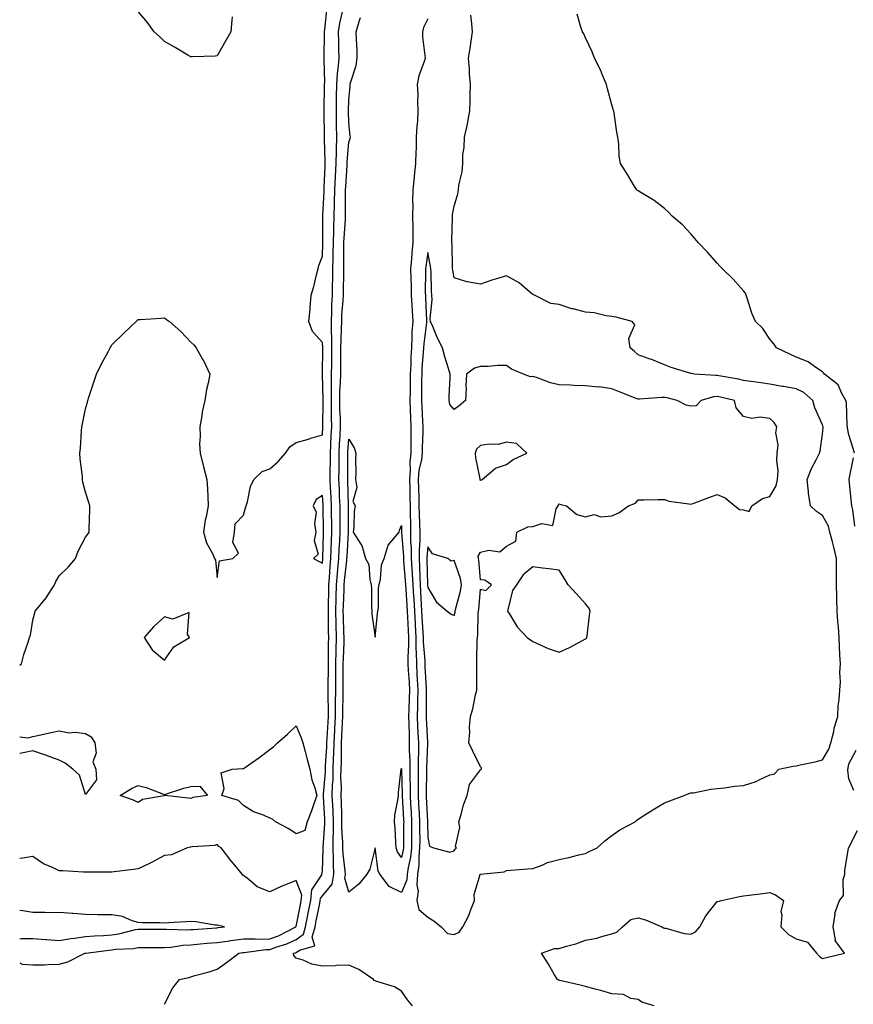
# Model space of a CAD drawing. Units: inches. Extents: x 979043 to 981683, y 7271498 to 7274138.
# Drawn here: x 979043 to 979360, y 7272433 to 7272807 of the extents above; entities that cross this region are included whole.
import ezdxf

# ---------------------------------------------------------------- set-up
doc = ezdxf.new("R2010")
doc.units = ezdxf.units.IN
doc.header["$MEASUREMENT"] = 0
doc.layers.add('Contour_97907271', color=7, linetype='Continuous', true_color=0xcb41ea)

msp = doc.modelspace()

# ---------------------------------------------------------------- linework, layer by layer
at = {"layer": 'Contour_97907271'}
for points in [[(979043, 7272561.32, 3185), (979043.66, 7272561.92, 3185), (979044.61, 7272565.36, 3185), (979046.18, 7272570.05, 3185), (979046.75, 7272571.92, 3185), (979047.16, 7272572.81, 3185), (979048.05, 7272578.44, 3185), (979048.74, 7272581.23, 3185), (979048.86, 7272581.92, 3185), (979053.05, 7272586.92, 3185), (979056.21, 7272591.92, 3185), (979056.78, 7272593.19, 3185), (979058.05, 7272595.26, 3185), (979061.38, 7272598.59, 3185), (979064.22, 7272601.92, 3185), (979065.26, 7272604.71, 3185), (979068.05, 7272610.05, 3185), (979068.87, 7272611.1, 3185), (979069.39, 7272611.92, 3185), (979069.44, 7272613.31, 3185), (979069.62, 7272620.35, 3185), (979069.69, 7272621.92, 3185), (979069.3, 7272623.17, 3185), (979068.05, 7272627.11, 3185), (979067.05, 7272630.92, 3185), (979066.89, 7272631.92, 3185), (979066.89, 7272633.08, 3185), (979065.93, 7272639.8, 3185), (979065.92, 7272641.92, 3185), (979066.17, 7272643.8, 3185), (979066.49, 7272650.36, 3185), (979066.65, 7272651.92, 3185), (979066.9, 7272653.07, 3185), (979068.05, 7272658.72, 3185), (979068.76, 7272661.21, 3185), (979068.92, 7272661.92, 3185), (979069.34, 7272663.21, 3185), (979071.15, 7272668.82, 3185), (979072.18, 7272671.92, 3185), (979074.08, 7272675.89, 3185), (979076.57, 7272680.44, 3185), (979077.35, 7272681.92, 3185), (979078.05, 7272683.09, 3185), (979082.55, 7272687.42, 3185), (979087.24, 7272691.92, 3185), (979087.66, 7272692.31, 3185), (979088.05, 7272692.67, 3185), (979088.85, 7272692.72, 3185), (979096.8, 7272693.17, 3185), (979098.05, 7272693.24, 3185), (979098.84, 7272692.71, 3185), (979099.92, 7272691.92, 3185), (979104.29, 7272688.16, 3185), (979108.05, 7272684.12, 3185), (979109.2, 7272683.07, 3185), (979110.05, 7272681.92, 3185), (979112.64, 7272677.33, 3185), (979112.95, 7272676.82, 3185), (979115.22, 7272671.92, 3185), (979114.64, 7272668.51, 3185), (979113.93, 7272666.04, 3185), (979113.38, 7272661.92, 3185), (979112.32, 7272657.65, 3185), (979112.21, 7272656.08, 3185), (979111.42, 7272651.92, 3185), (979111.6, 7272648.37, 3185), (979111.39, 7272645.26, 3185), (979111.64, 7272641.92, 3185), (979112.7, 7272637.27, 3185), (979112.8, 7272636.67, 3185), (979114.07, 7272631.92, 3185), (979114.32, 7272628.19, 3185), (979114.45, 7272625.52, 3185), (979114.66, 7272621.92, 3185), (979113.9, 7272617.77, 3185), (979113.48, 7272616.49, 3185), (979112.87, 7272611.92, 3185), (979114.02, 7272607.89, 3185), (979116.38, 7272603.59, 3185), (979117.09, 7272601.92, 3185), (979117.36, 7272601.23, 3185), (979118.05, 7272594.73, 3185), (979118.98, 7272600.99, 3185), (979123.95, 7272601.92, 3185), (979126.1, 7272603.87, 3185), (979124.06, 7272607.93, 3185), (979124.63, 7272611.92, 3185), (979124.9, 7272615.07, 3185), (979128.05, 7272618.39, 3185), (979128.79, 7272621.18, 3185), (979129.05, 7272621.92, 3185), (979129.53, 7272623.4, 3185), (979130.68, 7272629.29, 3185), (979131.94, 7272631.92, 3185), (979135.09, 7272634.88, 3185), (979138.05, 7272635.89, 3185), (979141.26, 7272638.71, 3185), (979144.06, 7272641.92, 3185), (979145.67, 7272644.3, 3185), (979148.05, 7272645.89, 3185), (979152.72, 7272647.25, 3185), (979153.67, 7272647.54, 3185), (979158.05, 7272648.85, 3185), (979158.19, 7272651.78, 3185), (979158.19, 7272652.06, 3185), (979158.32, 7272661.65, 3185), (979158.32, 7272662.19, 3185), (979158.06, 7272671.91, 3185), (979158.14, 7272681.83, 3185), (979158.14, 7272682.01, 3185), (979158.05, 7272683.89, 3185), (979154.28, 7272688.15, 3185), (979152.87, 7272691.92, 3185), (979153.35, 7272696.62, 3185), (979153.33, 7272697.2, 3185), (979153.71, 7272701.92, 3185), (979154.73, 7272705.24, 3185), (979155.79, 7272709.66, 3185), (979156.42, 7272711.92, 3185), (979156.74, 7272713.23, 3185), (979158.05, 7272716.77, 3185), (979158.25, 7272721.72, 3185), (979158.25, 7272721.92, 3185), (979158.26, 7272722.13, 3185), (979158.25, 7272731.72, 3185), (979158.26, 7272731.92, 3185), (979158.26, 7272732.13, 3185), (979158.7, 7272741.27, 3185), (979158.71, 7272741.92, 3185), (979158.75, 7272742.62, 3185), (979159.07, 7272750.9, 3185), (979159.11, 7272751.92, 3185), (979159.13, 7272753, 3185), (979158.8, 7272761.17, 3185), (979158.81, 7272761.92, 3185), (979158.8, 7272762.67, 3185), (979158.75, 7272771.22, 3185), (979158.73, 7272771.92, 3185), (979158.75, 7272772.62, 3185), (979158.84, 7272781.13, 3185), (979158.85, 7272781.92, 3185), (979158.91, 7272782.78, 3185), (979158.69, 7272791.28, 3185), (979158.74, 7272791.92, 3185), (979158.73, 7272792.6, 3185), (979158.85, 7272801.12, 3185), (979158.85, 7272801.92, 3185), (979159, 7272802.87, 3185), (979159.75, 7272810.22, 3185)], [(979123.76, 7272807.63, 3185), (979123.65, 7272806.32, 3185), (979123.29, 7272801.92, 3185), (979121.32, 7272798.65, 3185), (979118.05, 7272792.78, 3185), (979117.31, 7272792.66, 3185), (979108.61, 7272792.48, 3185), (979108.05, 7272792.41, 3185), (979106.86, 7272793.11, 3185), (979102.12, 7272795.99, 3185), (979098.05, 7272798.23, 3185), (979096.23, 7272800.1, 3185), (979094.14, 7272801.92, 3185), (979091.6, 7272805.47, 3185), (979088.05, 7272809.63, 3185)], [(979098.05, 7272432.54, 3184), (979101.17, 7272438.8, 3184), (979103.67, 7272441.92, 3184), (979107.27, 7272442.7, 3184), (979108.05, 7272442.99, 3184), (979109.59, 7272443.46, 3184), (979115.04, 7272444.93, 3184), (979118.05, 7272445.95, 3184), (979121.6, 7272448.37, 3184), (979126.3, 7272451.92, 3184), (979127.8, 7272452.17, 3184), (979128.05, 7272452.2, 3184), (979128.34, 7272452.21, 3184), (979136.58, 7272453.39, 3184), (979138.05, 7272453.4, 3184), (979140.4, 7272454.27, 3184), (979144.46, 7272455.51, 3184), (979148.05, 7272457.12, 3184), (979150.83, 7272459.14, 3184), (979151.62, 7272461.92, 3184), (979152.49, 7272466.36, 3184), (979152.68, 7272467.29, 3184), (979153.6, 7272471.92, 3184), (979153.98, 7272475.99, 3184), (979157.84, 7272481.71, 3184), (979157.91, 7272481.92, 3184), (979157.85, 7272482.12, 3184), (979158.05, 7272483.17, 3184), (979158.37, 7272491.6, 3184), (979158.36, 7272491.92, 3184), (979158.36, 7272492.23, 3184), (979158.98, 7272500.99, 3184), (979158.98, 7272501.92, 3184), (979158.95, 7272502.82, 3184), (979158.45, 7272511.52, 3184), (979158.43, 7272511.92, 3184), (979158.44, 7272512.31, 3184), (979159.16, 7272520.81, 3184), (979159.19, 7272521.92, 3184), (979159.23, 7272523.1, 3184), (979159.68, 7272530.29, 3184), (979159.73, 7272531.92, 3184), (979159.82, 7272533.69, 3184), (979160.22, 7272539.75, 3184), (979160.33, 7272541.92, 3184), (979160.34, 7272544.21, 3184), (979160.24, 7272549.73, 3184), (979160.25, 7272551.92, 3184), (979160.27, 7272554.14, 3184), (979160.34, 7272559.63, 3184), (979160.36, 7272561.92, 3184), (979160.4, 7272564.27, 3184), (979160.38, 7272569.59, 3184), (979160.42, 7272571.92, 3184), (979160.36, 7272574.23, 3184), (979160.34, 7272579.63, 3184), (979160.29, 7272581.92, 3184), (979160.34, 7272584.21, 3184), (979160.43, 7272589.54, 3184), (979160.5, 7272591.92, 3184), (979160.72, 7272594.59, 3184), (979160.98, 7272598.99, 3184), (979161.22, 7272601.92, 3184), (979161.38, 7272605.25, 3184), (979161.48, 7272608.49, 3184), (979161.63, 7272611.92, 3184), (979161.6, 7272615.47, 3184), (979161.55, 7272618.42, 3184), (979161.52, 7272621.92, 3184), (979161.37, 7272625.24, 3184), (979161.14, 7272628.83, 3184), (979160.99, 7272631.92, 3184), (979161.01, 7272634.88, 3184), (979161.05, 7272638.92, 3184), (979161.07, 7272641.92, 3184), (979161.23, 7272645.1, 3184), (979161.39, 7272648.58, 3184), (979161.58, 7272651.92, 3184), (979161.5, 7272655.37, 3184), (979161.54, 7272658.43, 3184), (979161.47, 7272661.92, 3184), (979161.54, 7272665.41, 3184), (979161.45, 7272668.52, 3184), (979161.53, 7272671.92, 3184), (979161.56, 7272675.43, 3184), (979161.59, 7272678.38, 3184), (979161.62, 7272681.92, 3184), (979161.63, 7272685.5, 3184), (979161.49, 7272688.48, 3184), (979161.5, 7272691.92, 3184), (979161.65, 7272695.52, 3184), (979161.65, 7272698.32, 3184), (979161.82, 7272701.92, 3184), (979161.89, 7272705.76, 3184), (979161.95, 7272708.02, 3184), (979162.01, 7272711.92, 3184), (979162.08, 7272715.95, 3184), (979162.15, 7272717.82, 3184), (979162.22, 7272721.92, 3184), (979162.38, 7272726.25, 3184), (979162.38, 7272727.59, 3184), (979162.55, 7272731.92, 3184), (979162.65, 7272736.52, 3184), (979162.69, 7272737.28, 3184), (979162.79, 7272741.92, 3184), (979163.03, 7272746.9, 3184), (979163.03, 7272746.94, 3184), (979163.28, 7272751.92, 3184), (979163.36, 7272756.61, 3184), (979163.42, 7272757.29, 3184), (979163.51, 7272761.92, 3184), (979163.43, 7272766.54, 3184), (979163.41, 7272767.28, 3184), (979163.33, 7272771.92, 3184), (979163.43, 7272776.54, 3184), (979163.45, 7272777.32, 3184), (979163.55, 7272781.92, 3184), (979163.8, 7272786.17, 3184), (979164.07, 7272787.94, 3184), (979164.35, 7272791.92, 3184), (979164.32, 7272795.65, 3184), (979164.24, 7272798.11, 3184), (979164.2, 7272801.92, 3184), (979164.72, 7272805.25, 3184), (979165.7, 7272809.57, 3184)], [(979192.28, 7272431.92, 3183), (979190.41, 7272434.28, 3183), (979188.05, 7272437.54, 3183), (979185.37, 7272439.24, 3183), (979178.77, 7272441.2, 3183), (979178.05, 7272441.5, 3183), (979177.71, 7272441.58, 3183), (979177.46, 7272441.92, 3183), (979171.92, 7272445.79, 3183), (979168.05, 7272447.47, 3183), (979163.39, 7272447.26, 3183), (979162.86, 7272447.11, 3183), (979158.05, 7272446.97, 3183), (979153.98, 7272447.85, 3183), (979150.68, 7272449.29, 3183), (979148.05, 7272450.11, 3183), (979147.17, 7272451.04, 3183), (979147.02, 7272451.92, 3183), (979147.82, 7272452.15, 3183), (979148.05, 7272452.26, 3183), (979149.3, 7272453.17, 3183), (979155.2, 7272454.77, 3183), (979154.12, 7272457.99, 3183), (979155.23, 7272461.92, 3183), (979155.7, 7272464.27, 3183), (979157.01, 7272470.88, 3183), (979157.22, 7272471.92, 3183), (979157.29, 7272472.68, 3183), (979158.05, 7272473.81, 3183), (979161.74, 7272478.23, 3183), (979162.41, 7272481.92, 3183), (979162.2, 7272486.07, 3183), (979162.26, 7272487.71, 3183), (979162.08, 7272491.92, 3183), (979162.09, 7272495.96, 3183), (979162.22, 7272497.75, 3183), (979162.23, 7272501.92, 3183), (979162.07, 7272505.94, 3183), (979161.95, 7272508.02, 3183), (979161.79, 7272511.92, 3183), (979161.9, 7272515.77, 3183), (979162.07, 7272517.9, 3183), (979162.17, 7272521.92, 3183), (979162.31, 7272526.18, 3183), (979162.4, 7272527.57, 3183), (979162.54, 7272531.92, 3183), (979162.79, 7272536.66, 3183), (979162.82, 7272537.15, 3183), (979163.05, 7272541.92, 3183), (979163.07, 7272546.9, 3183), (979163.07, 7272546.94, 3183), (979163.08, 7272551.92, 3183), (979163.13, 7272556.84, 3183), (979163.13, 7272557, 3183), (979163.18, 7272561.92, 3183), (979163.26, 7272566.71, 3183), (979163.26, 7272567.13, 3183), (979163.35, 7272571.92, 3183), (979163.25, 7272576.72, 3183), (979163.23, 7272577.1, 3183), (979163.13, 7272581.92, 3183), (979163.26, 7272586.71, 3183), (979163.27, 7272587.14, 3183), (979163.41, 7272591.92, 3183), (979163.76, 7272596.21, 3183), (979163.94, 7272597.81, 3183), (979164.29, 7272601.92, 3183), (979164.46, 7272605.51, 3183), (979164.64, 7272608.51, 3183), (979164.8, 7272611.92, 3183), (979164.77, 7272615.2, 3183), (979164.77, 7272618.64, 3183), (979164.73, 7272621.92, 3183), (979164.58, 7272625.39, 3183), (979164.51, 7272628.38, 3183), (979164.34, 7272631.92, 3183), (979164.36, 7272635.61, 3183), (979164.37, 7272638.24, 3183), (979164.4, 7272641.92, 3183), (979164.58, 7272645.39, 3183), (979164.78, 7272648.65, 3183), (979164.95, 7272651.92, 3183), (979164.89, 7272655.08, 3183), (979164.68, 7272658.55, 3183), (979164.61, 7272661.92, 3183), (979164.68, 7272665.29, 3183), (979164.92, 7272668.79, 3183), (979164.98, 7272671.92, 3183), (979165.02, 7272674.95, 3183), (979165.07, 7272678.94, 3183), (979165.1, 7272681.92, 3183), (979165.11, 7272684.86, 3183), (979165.35, 7272689.22, 3183), (979165.36, 7272691.92, 3183), (979165.47, 7272694.5, 3183), (979165.97, 7272699.84, 3183), (979166.08, 7272701.92, 3183), (979166.11, 7272703.86, 3183), (979166.15, 7272710.02, 3183), (979166.17, 7272711.92, 3183), (979166.2, 7272713.77, 3183), (979166.16, 7272720.03, 3183), (979166.18, 7272721.92, 3183), (979166.25, 7272723.72, 3183), (979166.8, 7272730.67, 3183), (979166.85, 7272731.92, 3183), (979166.87, 7272733.1, 3183), (979166.83, 7272740.7, 3183), (979166.85, 7272741.92, 3183), (979166.91, 7272743.06, 3183), (979167.42, 7272751.29, 3183), (979167.45, 7272751.92, 3183), (979167.46, 7272752.51, 3183), (979168.05, 7272760.07, 3183), (979168.58, 7272761.39, 3183), (979168.65, 7272761.92, 3183), (979168.56, 7272762.43, 3183), (979168.05, 7272767.39, 3183), (979167.93, 7272771.8, 3183), (979167.92, 7272771.92, 3183), (979167.93, 7272772.04, 3183), (979168.05, 7272775.92, 3183), (979168.59, 7272781.38, 3183), (979168.58, 7272781.92, 3183), (979168.71, 7272782.58, 3183), (979170.86, 7272789.11, 3183), (979171.29, 7272791.92, 3183), (979171.21, 7272795.08, 3183), (979171, 7272798.97, 3183), (979170.92, 7272801.92, 3183), (979171.96, 7272805.83, 3183), (979172.53, 7272807.44, 3183)], [(979198.05, 7272806.85, 3183), (979196.43, 7272803.54, 3183), (979196.01, 7272801.92, 3183), (979196.13, 7272800, 3183), (979197.01, 7272792.96, 3183), (979197.09, 7272791.92, 3183), (979196.75, 7272790.62, 3183), (979194.73, 7272785.24, 3183), (979194.1, 7272781.92, 3183), (979194.24, 7272778.11, 3183), (979194.22, 7272775.75, 3183), (979194.35, 7272771.92, 3183), (979194.16, 7272768.03, 3183), (979193.86, 7272766.11, 3183), (979193.7, 7272761.92, 3183), (979193.61, 7272757.48, 3183), (979193.54, 7272756.43, 3183), (979193.44, 7272751.92, 3183), (979192.88, 7272747.09, 3183), (979192.86, 7272746.73, 3183), (979192.38, 7272741.92, 3183), (979192.29, 7272737.68, 3183), (979192.35, 7272736.22, 3183), (979192.26, 7272731.92, 3183), (979192.34, 7272727.63, 3183), (979192.37, 7272726.24, 3183), (979192.44, 7272721.92, 3183), (979192.03, 7272717.94, 3183), (979191.88, 7272715.75, 3183), (979191.51, 7272711.92, 3183), (979191.58, 7272708.39, 3183), (979191.73, 7272705.6, 3183), (979191.8, 7272701.92, 3183), (979192.01, 7272697.96, 3183), (979192.14, 7272696.01, 3183), (979192.36, 7272691.92, 3183), (979192.07, 7272687.9, 3183), (979192.08, 7272685.95, 3183), (979191.84, 7272681.92, 3183), (979191.65, 7272678.32, 3183), (979191.59, 7272675.46, 3183), (979191.41, 7272671.92, 3183), (979191.37, 7272668.6, 3183), (979191.33, 7272665.2, 3183), (979191.29, 7272661.92, 3183), (979191.43, 7272658.54, 3183), (979191.51, 7272655.38, 3183), (979191.65, 7272651.92, 3183), (979191.62, 7272648.35, 3183), (979191.7, 7272645.57, 3183), (979191.67, 7272641.92, 3183), (979191.32, 7272638.65, 3183), (979191.43, 7272635.3, 3183), (979191.15, 7272631.92, 3183), (979191.22, 7272628.75, 3183), (979191.24, 7272625.11, 3183), (979191.33, 7272621.92, 3183), (979191.42, 7272618.55, 3183), (979191.47, 7272615.34, 3183), (979191.56, 7272611.92, 3183), (979191.57, 7272608.4, 3183), (979191.77, 7272605.64, 3183), (979191.78, 7272601.92, 3183), (979192.01, 7272597.96, 3183), (979192.17, 7272596.04, 3183), (979192.4, 7272591.92, 3183), (979192.68, 7272587.29, 3183), (979192.73, 7272586.6, 3183), (979193.01, 7272581.92, 3183), (979193.26, 7272577.13, 3183), (979193.28, 7272576.69, 3183), (979193.54, 7272571.92, 3183), (979193.59, 7272567.46, 3183), (979193.68, 7272566.29, 3183), (979193.74, 7272561.92, 3183), (979193.97, 7272557.84, 3183), (979194.07, 7272555.9, 3183), (979194.29, 7272551.92, 3183), (979194.19, 7272548.06, 3183), (979194.19, 7272545.78, 3183), (979194.09, 7272541.92, 3183), (979194.23, 7272538.1, 3183), (979194.36, 7272535.61, 3183), (979194.5, 7272531.92, 3183), (979194.5, 7272528.37, 3183), (979194.38, 7272525.59, 3183), (979194.38, 7272521.92, 3183), (979194.41, 7272518.28, 3183), (979194.38, 7272515.59, 3183), (979194.41, 7272511.92, 3183), (979194.6, 7272508.47, 3183), (979194.78, 7272505.19, 3183), (979194.96, 7272501.92, 3183), (979194.95, 7272498.82, 3183), (979195, 7272494.97, 3183), (979194.99, 7272491.92, 3183), (979194.64, 7272488.51, 3183), (979194.63, 7272485.34, 3183), (979194.18, 7272481.92, 3183), (979193.88, 7272477.75, 3183), (979194.41, 7272475.56, 3183), (979193.88, 7272471.92, 3183), (979194.63, 7272468.5, 3183), (979198.05, 7272465.67, 3183), (979200.38, 7272464.25, 3183), (979203.11, 7272461.92, 3183), (979205.62, 7272459.49, 3183), (979208.05, 7272459, 3183), (979210.04, 7272459.93, 3183), (979211.44, 7272461.92, 3183), (979213.71, 7272466.26, 3183), (979214.34, 7272468.21, 3183), (979215.82, 7272471.92, 3183), (979215.73, 7272474.24, 3183), (979218.02, 7272481.89, 3183), (979218.02, 7272481.92, 3183), (979218.03, 7272481.94, 3183), (979218.05, 7272481.96, 3183), (979218.1, 7272481.97, 3183), (979227.13, 7272482.84, 3183), (979228.05, 7272483.37, 3183), (979229.62, 7272483.49, 3183), (979236, 7272483.97, 3183), (979238.05, 7272484.15, 3183), (979241.58, 7272485.45, 3183), (979243.55, 7272486.42, 3183), (979248.05, 7272487.54, 3183), (979251.71, 7272488.26, 3183), (979255.42, 7272489.29, 3183), (979258.05, 7272489.89, 3183), (979259.44, 7272490.53, 3183), (979262.42, 7272491.92, 3183), (979265.3, 7272494.67, 3183), (979268.05, 7272496.66, 3183), (979271.11, 7272498.86, 3183), (979276.84, 7272501.92, 3183), (979277.52, 7272502.45, 3183), (979278.05, 7272502.82, 3183), (979280.61, 7272504.48, 3183), (979283.54, 7272506.43, 3183), (979288.05, 7272509.11, 3183), (979290.08, 7272509.89, 3183), (979295.48, 7272511.92, 3183), (979297.31, 7272512.66, 3183), (979298.05, 7272512.83, 3183), (979299.05, 7272512.92, 3183), (979305.67, 7272514.3, 3183), (979308.05, 7272514.47, 3183), (979310.87, 7272514.74, 3183), (979314.61, 7272515.36, 3183), (979318.05, 7272515.64, 3183), (979322.85, 7272517.12, 3183), (979323.79, 7272517.66, 3183), (979328.05, 7272519.66, 3183), (979329.87, 7272520.1, 3183), (979331.48, 7272521.92, 3183), (979336.98, 7272522.99, 3183), (979338.05, 7272523.07, 3183), (979339.59, 7272523.46, 3183), (979345.32, 7272524.65, 3183), (979348.05, 7272525.46, 3183), (979350.48, 7272529.49, 3183), (979351.25, 7272531.92, 3183), (979352.32, 7272536.19, 3183), (979352.56, 7272537.41, 3183), (979353.85, 7272541.92, 3183), (979354.08, 7272545.89, 3183), (979354.36, 7272548.23, 3183), (979354.6, 7272551.92, 3183), (979354.87, 7272555.1, 3183), (979354.69, 7272558.56, 3183), (979354.92, 7272561.92, 3183), (979354.72, 7272565.25, 3183), (979354.59, 7272568.46, 3183), (979354.39, 7272571.92, 3183), (979354.11, 7272575.86, 3183), (979353.96, 7272577.83, 3183), (979353.68, 7272581.92, 3183), (979353.58, 7272586.39, 3183), (979353.52, 7272587.39, 3183), (979353.42, 7272591.92, 3183), (979353.4, 7272596.57, 3183), (979353.4, 7272597.27, 3183), (979353.38, 7272601.92, 3183), (979352.35, 7272606.22, 3183), (979351.81, 7272608.16, 3183), (979350.85, 7272611.92, 3183), (979350.3, 7272614.17, 3183), (979348.05, 7272618.25, 3183), (979345.84, 7272619.71, 3183), (979343.53, 7272621.92, 3183), (979342.78, 7272626.65, 3183), (979342.78, 7272627.19, 3183), (979342.2, 7272631.92, 3183), (979343.95, 7272636.02, 3183), (979345.8, 7272639.67, 3183), (979346.88, 7272641.92, 3183), (979347.16, 7272642.81, 3183), (979348.05, 7272649.1, 3183), (979348.28, 7272651.69, 3183), (979348.27, 7272651.92, 3183), (979348.24, 7272652.11, 3183), (979348.05, 7272652.62, 3183), (979345.19, 7272659.06, 3183), (979344.34, 7272661.92, 3183), (979341.04, 7272664.91, 3183), (979338.05, 7272666.3, 3183), (979333.3, 7272667.17, 3183), (979332.69, 7272667.28, 3183), (979328.05, 7272668.12, 3183), (979324.68, 7272668.55, 3183), (979320.79, 7272669.18, 3183), (979318.05, 7272669.55, 3183), (979316.11, 7272669.98, 3183), (979308.67, 7272671.3, 3183), (979308.05, 7272671.43, 3183), (979307.51, 7272671.38, 3183), (979299.34, 7272671.92, 3183), (979298.25, 7272672.12, 3183), (979298.05, 7272672.18, 3183), (979297.65, 7272672.32, 3183), (979290.52, 7272674.39, 3183), (979288.05, 7272675.42, 3183), (979283.5, 7272677.37, 3183), (979282.24, 7272677.73, 3183), (979278.05, 7272679.21, 3183), (979276.63, 7272680.5, 3183), (979274.98, 7272681.92, 3183), (979274.49, 7272685.48, 3183), (979276.74, 7272690.61, 3183), (979275.78, 7272691.92, 3183), (979269.64, 7272693.51, 3183), (979268.05, 7272693.87, 3183), (979265.87, 7272694.1, 3183), (979261.28, 7272695.15, 3183), (979258.05, 7272695.41, 3183), (979253.31, 7272696.66, 3183), (979252.86, 7272696.73, 3183), (979248.05, 7272698.37, 3183), (979244.89, 7272698.76, 3183), (979238.68, 7272701.92, 3183), (979238.22, 7272702.09, 3183), (979238.05, 7272702.16, 3183), (979236.74, 7272703.23, 3183), (979232.75, 7272706.62, 3183), (979228.05, 7272709.28, 3183), (979224.23, 7272708.1, 3183), (979222.4, 7272707.57, 3183), (979218.05, 7272706.12, 3183), (979213.08, 7272706.95, 3183), (979212.97, 7272707, 3183), (979208.05, 7272708.44, 3183), (979207.56, 7272711.43, 3183), (979207.52, 7272711.92, 3183), (979207.45, 7272712.52, 3183), (979207.29, 7272721.16, 3183), (979207.19, 7272721.92, 3183), (979207.21, 7272722.76, 3183), (979207.43, 7272731.3, 3183), (979207.44, 7272731.92, 3183), (979207.46, 7272732.51, 3183), (979208.05, 7272735.74, 3183), (979209.55, 7272740.42, 3183), (979209.72, 7272741.92, 3183), (979209.86, 7272743.73, 3183), (979211.18, 7272748.79, 3183), (979211.34, 7272751.92, 3183), (979211.44, 7272755.31, 3183), (979211.93, 7272758.04, 3183), (979212.01, 7272761.92, 3183), (979213.12, 7272766.85, 3183), (979213.14, 7272767.01, 3183), (979214.09, 7272771.92, 3183), (979214.22, 7272775.75, 3183), (979214.16, 7272778.03, 3183), (979214.29, 7272781.92, 3183), (979213.95, 7272786.02, 3183), (979213.97, 7272787.84, 3183), (979213.56, 7272791.92, 3183), (979214.21, 7272795.76, 3183), (979214.57, 7272798.44, 3183), (979215.13, 7272801.92, 3183), (979214.83, 7272805.14, 3183), (979214.42, 7272808.29, 3183)], [(979360.23, 7272641.92, 3182), (979359.74, 7272643.61, 3182), (979358.05, 7272648.92, 3182), (979357.62, 7272651.49, 3182), (979357.6, 7272651.92, 3182), (979357.5, 7272652.47, 3182), (979357.16, 7272661.03, 3182), (979356.94, 7272661.92, 3182), (979355.41, 7272664.56, 3182), (979354.02, 7272667.89, 3182), (979348.77, 7272671.92, 3182), (979348.49, 7272672.36, 3182), (979348.05, 7272672.78, 3182), (979345.55, 7272674.42, 3182), (979342.68, 7272676.55, 3182), (979338.05, 7272678.38, 3182), (979335.65, 7272679.52, 3182), (979330.63, 7272681.92, 3182), (979329.53, 7272683.4, 3182), (979328.05, 7272685.18, 3182), (979325.36, 7272689.23, 3182), (979322.56, 7272691.92, 3182), (979321.18, 7272695.05, 3182), (979319.56, 7272700.41, 3182), (979319.02, 7272701.92, 3182), (979318.75, 7272702.62, 3182), (979318.05, 7272703.56, 3182), (979314.08, 7272707.95, 3182), (979310.1, 7272711.92, 3182), (979309.12, 7272712.99, 3182), (979308.05, 7272714.05, 3182), (979304.39, 7272718.26, 3182), (979300.78, 7272721.92, 3182), (979299.62, 7272723.49, 3182), (979298.05, 7272725.19, 3182), (979294.82, 7272728.69, 3182), (979290.89, 7272731.92, 3182), (979289.58, 7272733.45, 3182), (979288.05, 7272734.85, 3182), (979284.06, 7272737.93, 3182), (979279.06, 7272740.91, 3182), (979278.05, 7272741.55, 3182), (979277.83, 7272741.7, 3182), (979277.46, 7272741.92, 3182), (979276.55, 7272743.42, 3182), (979273.92, 7272747.79, 3182), (979271.31, 7272751.92, 3182), (979270.85, 7272754.72, 3182), (979270.68, 7272759.29, 3182), (979270.34, 7272761.92, 3182), (979269.93, 7272763.8, 3182), (979268.89, 7272771.08, 3182), (979268.73, 7272771.92, 3182), (979268.58, 7272772.45, 3182), (979268.05, 7272774.23, 3182), (979266.36, 7272780.23, 3182), (979266.01, 7272781.92, 3182), (979264.44, 7272785.53, 3182), (979263.66, 7272787.53, 3182), (979261.43, 7272791.92, 3182), (979260.5, 7272794.37, 3182), (979258.05, 7272799.62, 3182), (979257.32, 7272801.19, 3182), (979256.93, 7272801.92, 3182), (979256.29, 7272803.68, 3182), (979254.83, 7272808.7, 3182)], [(979360.34, 7272614.21, 3182), (979359.54, 7272620.43, 3182), (979359.18, 7272621.92, 3182), (979359.12, 7272622.99, 3182), (979358.18, 7272631.79, 3182), (979358.18, 7272631.92, 3182), (979358.2, 7272632.07, 3182), (979359.91, 7272640.06, 3182)], [(979043, 7272534.1, 3184), (979046.22, 7272533.75, 3184), (979048.05, 7272534.24, 3184), (979051.01, 7272534.88, 3184), (979054.36, 7272535.61, 3184), (979058.05, 7272536.4, 3184), (979061.75, 7272535.62, 3184), (979064.05, 7272535.92, 3184), (979068.05, 7272535.46, 3184), (979070.22, 7272534.09, 3184), (979071.55, 7272531.92, 3184), (979072.01, 7272527.96, 3184), (979070.83, 7272524.7, 3184), (979071.95, 7272521.92, 3184), (979072.14, 7272517.83, 3184), (979068.05, 7272512.29, 3184)], [(979068.05, 7272512.29, 3184), (979065.67, 7272519.54, 3184), (979063.22, 7272521.92, 3184), (979060.33, 7272524.2, 3184), (979058.05, 7272525.23, 3184), (979053.18, 7272527.05, 3184), (979052.82, 7272527.15, 3184), (979048.05, 7272528.79, 3184), (979044.26, 7272528.13, 3184), (979043, 7272527.87, 3184)], [(979359.93, 7272513.8, 3182), (979358.05, 7272518.2, 3182), (979357.65, 7272521.52, 3182), (979357.64, 7272521.92, 3182), (979357.78, 7272522.19, 3182), (979358.05, 7272523.91, 3182), (979360.88, 7272529.09, 3182)], [(979284.08, 7272431.92, 3182), (979279.45, 7272433.32, 3182), (979278.05, 7272434.4, 3182), (979275.23, 7272434.74, 3182), (979272.46, 7272436.33, 3182), (979268.05, 7272436.5, 3182), (979263.88, 7272437.75, 3182), (979261.67, 7272438.3, 3182), (979258.05, 7272439.29, 3182), (979255.94, 7272439.81, 3182), (979248.32, 7272441.65, 3182), (979248.05, 7272441.71, 3182), (979247.88, 7272441.75, 3182), (979247.34, 7272441.92, 3182), (979246.26, 7272443.71, 3182), (979243.89, 7272447.76, 3182), (979241.25, 7272451.92, 3182), (979246.28, 7272453.69, 3182), (979248.05, 7272453.8, 3182), (979250.78, 7272454.65, 3182), (979254.4, 7272455.57, 3182), (979258.05, 7272456.92, 3182), (979262.3, 7272457.67, 3182), (979264.61, 7272458.48, 3182), (979268.05, 7272459.29, 3182), (979269.96, 7272460.01, 3182), (979272.01, 7272461.92, 3182), (979275.21, 7272464.76, 3182), (979278.05, 7272465.45, 3182), (979280.77, 7272464.64, 3182), (979286.99, 7272461.92, 3182), (979287.67, 7272461.54, 3182), (979288.05, 7272461.52, 3182), (979288.5, 7272461.47, 3182), (979295.52, 7272459.39, 3182), (979298.05, 7272459.21, 3182), (979299.84, 7272460.13, 3182), (979301.47, 7272461.92, 3182), (979303.8, 7272466.17, 3182), (979308.05, 7272471.56, 3182), (979308.32, 7272471.65, 3182), (979309.64, 7272471.92, 3182), (979316.51, 7272473.46, 3182), (979318.05, 7272473.75, 3182), (979320.19, 7272474.06, 3182), (979325.38, 7272474.59, 3182), (979328.05, 7272475.02, 3182), (979330.23, 7272474.1, 3182), (979333.27, 7272471.92, 3182), (979332.22, 7272467.75, 3182), (979332.65, 7272466.52, 3182), (979332.24, 7272461.92, 3182), (979335.2, 7272459.07, 3182), (979338.05, 7272457.37, 3182), (979342.31, 7272456.18, 3182), (979345.77, 7272451.92, 3182), (979346.88, 7272450.75, 3182), (979348.05, 7272449.92, 3182), (979349.65, 7272450.32, 3182), (979356.39, 7272451.92, 3182), (979352.88, 7272456.75, 3182), (979352.96, 7272457.01, 3182), (979352.07, 7272461.92, 3182), (979352.86, 7272466.73, 3182), (979352.79, 7272467.18, 3182), (979354.59, 7272471.92, 3182), (979356.11, 7272473.86, 3182), (979355.9, 7272479.77, 3182), (979356.52, 7272481.92, 3182), (979356.62, 7272483.35, 3182), (979357.99, 7272491.86, 3182), (979358, 7272491.92, 3182), (979358.01, 7272491.96, 3182), (979358.05, 7272492.07, 3182), (979361.36, 7272498.61, 3182)], [(979043, 7272448.26, 3185), (979043.89, 7272447.76, 3185), (979048.05, 7272447.48, 3185), (979052.39, 7272447.58, 3185), (979053.76, 7272447.63, 3185), (979058.05, 7272447.74, 3185), (979061.25, 7272448.72, 3185), (979067.8, 7272451.92, 3185), (979068.01, 7272451.96, 3185), (979068.05, 7272451.96, 3185), (979068.1, 7272451.97, 3185), (979076.82, 7272453.15, 3185), (979078.05, 7272453.25, 3185), (979079.58, 7272453.45, 3185), (979086.21, 7272453.76, 3185), (979088.05, 7272454.07, 3185), (979090.2, 7272454.07, 3185), (979095.86, 7272454.11, 3185), (979098.05, 7272454.12, 3185), (979100.4, 7272454.27, 3185), (979104.98, 7272454.99, 3185), (979108.05, 7272455.15, 3185), (979111.59, 7272455.46, 3185), (979114.24, 7272455.73, 3185), (979118.05, 7272456.05, 3185), (979122.84, 7272456.71, 3185), (979123.2, 7272456.77, 3185), (979128.05, 7272457.38, 3185), (979132.51, 7272457.46, 3185), (979133.47, 7272457.34, 3185), (979138.05, 7272457.4, 3185), (979141.36, 7272458.61, 3185), (979147.95, 7272461.92, 3185), (979147.93, 7272462.04, 3185), (979148.05, 7272462.13, 3185), (979149.65, 7272470.32, 3185), (979149.96, 7272471.92, 3185), (979150.17, 7272474.04, 3185), (979148.05, 7272479.59, 3185), (979144.05, 7272477.92, 3185), (979142.6, 7272477.37, 3185), (979138.05, 7272475.22, 3185), (979133.3, 7272477.17, 3185), (979130.05, 7272479.92, 3185), (979128.05, 7272481.47, 3185), (979127.76, 7272481.63, 3185), (979127.58, 7272481.92, 3185), (979125.34, 7272484.63, 3185), (979123.26, 7272487.13, 3185), (979119.54, 7272491.92, 3185), (979118.68, 7272492.55, 3185), (979118.05, 7272493.19, 3185), (979117.16, 7272492.81, 3185), (979108.51, 7272492.38, 3185), (979108.05, 7272492.26, 3185), (979107.74, 7272492.23, 3185), (979106.69, 7272491.92, 3185), (979100.71, 7272489.26, 3185), (979098.05, 7272489.12, 3185), (979093.4, 7272486.57, 3185), (979092.06, 7272485.93, 3185), (979088.05, 7272483.95, 3185), (979086.26, 7272483.71, 3185), (979078.95, 7272482.82, 3185), (979078.05, 7272482.7, 3185), (979077.23, 7272482.74, 3185), (979068.87, 7272482.74, 3185), (979068.05, 7272482.79, 3185), (979067.26, 7272482.71, 3185), (979059.42, 7272483.29, 3185), (979058.05, 7272483.19, 3185), (979055.5, 7272484.47, 3185), (979052.09, 7272485.96, 3185), (979048.05, 7272488.64, 3185), (979044.23, 7272488.1, 3185), (979043, 7272487.94, 3185)], [(979043, 7272457.38, 3186), (979043.61, 7272457.48, 3186), (979048.05, 7272457.49, 3186), (979052.81, 7272457.16, 3186), (979053.24, 7272457.11, 3186), (979058.05, 7272456.82, 3186), (979062.46, 7272457.51, 3186), (979063.81, 7272457.68, 3186), (979068.05, 7272458.31, 3186), (979071.37, 7272458.6, 3186), (979074.85, 7272458.72, 3186), (979078.05, 7272458.97, 3186), (979080.65, 7272459.32, 3186), (979087.06, 7272460.93, 3186), (979088.05, 7272461.1, 3186), (979088.87, 7272461.1, 3186), (979097.2, 7272461.07, 3186), (979098.05, 7272461.07, 3186), (979098.84, 7272461.13, 3186), (979106.98, 7272460.85, 3186), (979108.05, 7272460.9, 3186), (979108.98, 7272460.99, 3186), (979117.76, 7272461.63, 3186), (979118.05, 7272461.65, 3186), (979118.28, 7272461.69, 3186), (979120.86, 7272461.92, 3186), (979118.65, 7272462.52, 3186), (979118.05, 7272462.6, 3186), (979117.33, 7272462.64, 3186), (979109.97, 7272463.84, 3186), (979108.05, 7272463.94, 3186), (979106.1, 7272463.87, 3186), (979099.58, 7272463.45, 3186), (979098.05, 7272463.39, 3186), (979096.44, 7272463.53, 3186), (979089.61, 7272463.48, 3186), (979088.05, 7272463.64, 3186), (979085.73, 7272464.24, 3186), (979082.02, 7272465.89, 3186), (979078.05, 7272466.52, 3186), (979073.42, 7272466.55, 3186), (979072.71, 7272466.58, 3186), (979068.05, 7272466.61, 3186), (979063.16, 7272467.03, 3186), (979062.94, 7272467.03, 3186), (979058.05, 7272467.39, 3186), (979053.46, 7272467.33, 3186), (979052.51, 7272467.46, 3186), (979048.05, 7272467.38, 3186), (979044.21, 7272468.08, 3186), (979043, 7272468.23, 3186)]]:
    msp.add_polyline3d(points, dxfattribs=at)
for points in [[(979208.05, 7272490.88, 3184), (979208.54, 7272491.43, 3184), (979209.02, 7272491.92, 3184), (979208.67, 7272492.55, 3184), (979210.28, 7272499.69, 3184), (979209.87, 7272501.92, 3184), (979210.73, 7272504.6, 3184), (979211.65, 7272508.32, 3184), (979213.09, 7272511.92, 3184), (979213.93, 7272516.04, 3184), (979218.05, 7272521.64, 3184), (979218.22, 7272521.75, 3184), (979218.47, 7272521.92, 3184), (979218.44, 7272522.31, 3184), (979218.05, 7272522.69, 3184), (979215.06, 7272528.93, 3184), (979213.7, 7272531.92, 3184), (979214.1, 7272535.87, 3184), (979213.97, 7272537.84, 3184), (979214.26, 7272541.92, 3184), (979215.22, 7272544.75, 3184), (979216.22, 7272550.09, 3184), (979216.71, 7272551.92, 3184), (979216.66, 7272553.31, 3184), (979216.72, 7272560.59, 3184), (979216.66, 7272561.92, 3184), (979216.73, 7272563.24, 3184), (979216.87, 7272570.74, 3184), (979216.93, 7272571.92, 3184), (979217.12, 7272572.85, 3184), (979217.28, 7272581.15, 3184), (979217.4, 7272581.92, 3184), (979217.49, 7272582.48, 3184), (979218.05, 7272590.18, 3184), (979220.2, 7272589.77, 3184), (979222.29, 7272591.92, 3184), (979219.79, 7272593.66, 3184), (979218.05, 7272593.75, 3184), (979217.51, 7272601.38, 3184), (979217.38, 7272601.92, 3184), (979217.23, 7272602.74, 3184), (979218.05, 7272604.33, 3184), (979221.24, 7272605.11, 3184), (979225.49, 7272604.48, 3184), (979228.05, 7272606.51, 3184), (979231.55, 7272608.42, 3184), (979231.95, 7272611.92, 3184), (979236.05, 7272613.92, 3184), (979238.05, 7272614.05, 3184), (979241.37, 7272615.24, 3184), (979245.55, 7272614.42, 3184), (979246.86, 7272620.73, 3184), (979247.64, 7272621.92, 3184), (979247.76, 7272622.21, 3184), (979248.05, 7272622.61, 3184), (979248.58, 7272622.45, 3184), (979250.78, 7272621.92, 3184), (979254.67, 7272618.54, 3184), (979258.05, 7272617.7, 3184), (979261.34, 7272618.63, 3184), (979263.88, 7272617.75, 3184), (979268.05, 7272618.14, 3184), (979270.71, 7272619.26, 3184), (979274.29, 7272621.92, 3184), (979277.04, 7272622.93, 3184), (979278.05, 7272624.13, 3184), (979280.28, 7272624.15, 3184), (979285.67, 7272624.3, 3184), (979288.05, 7272624.3, 3184), (979289.76, 7272623.63, 3184), (979297.32, 7272622.65, 3184), (979298.05, 7272622.46, 3184), (979298.9, 7272622.77, 3184), (979304.9, 7272625.07, 3184), (979308.05, 7272626.18, 3184), (979311.04, 7272624.91, 3184), (979314.77, 7272621.92, 3184), (979316.58, 7272620.45, 3184), (979318.05, 7272620.31, 3184), (979320.19, 7272619.78, 3184), (979321.23, 7272621.92, 3184), (979325.25, 7272624.72, 3184), (979328.05, 7272625.38, 3184), (979330.45, 7272629.52, 3184), (979331, 7272631.92, 3184), (979331.17, 7272635.04, 3184), (979330.7, 7272639.27, 3184), (979330.9, 7272641.92, 3184), (979331.17, 7272645.05, 3184), (979330.31, 7272649.66, 3184), (979330.69, 7272651.92, 3184), (979329.68, 7272653.55, 3184), (979328.05, 7272655.12, 3184), (979324.4, 7272655.57, 3184), (979321.22, 7272655.09, 3184), (979318.05, 7272655.87, 3184), (979315.28, 7272659.15, 3184), (979314.58, 7272661.92, 3184), (979309.34, 7272663.21, 3184), (979308.05, 7272663.47, 3184), (979306.63, 7272663.34, 3184), (979301.97, 7272661.92, 3184), (979300.12, 7272659.85, 3184), (979298.05, 7272659.8, 3184), (979296.28, 7272660.15, 3184), (979292.79, 7272661.92, 3184), (979289.02, 7272662.89, 3184), (979288.05, 7272663.04, 3184), (979286.88, 7272663.09, 3184), (979278.5, 7272662.37, 3184), (979278.05, 7272662.4, 3184), (979277.26, 7272662.71, 3184), (979271.17, 7272665.04, 3184), (979268.05, 7272666.38, 3184), (979263.16, 7272667.03, 3184), (979262.96, 7272667.01, 3184), (979258.05, 7272667.45, 3184), (979253.72, 7272667.59, 3184), (979252.3, 7272667.67, 3184), (979248.05, 7272667.83, 3184), (979244.77, 7272668.64, 3184), (979239.37, 7272670.6, 3184), (979238.05, 7272670.99, 3184), (979237.07, 7272670.94, 3184), (979234.49, 7272671.92, 3184), (979229.91, 7272673.78, 3184), (979228.05, 7272675.22, 3184), (979224.73, 7272675.24, 3184), (979220.98, 7272674.85, 3184), (979218.05, 7272674.87, 3184), (979215.82, 7272674.15, 3184), (979212.8, 7272671.92, 3184), (979212.5, 7272667.47, 3184), (979212.61, 7272666.48, 3184), (979212.4, 7272661.92, 3184), (979210.05, 7272659.92, 3184), (979208.05, 7272658.49, 3184), (979206.51, 7272660.38, 3184), (979206.24, 7272661.92, 3184), (979206.25, 7272663.72, 3184), (979206.53, 7272670.4, 3184), (979206.53, 7272671.92, 3184), (979205.91, 7272674.06, 3184), (979204.6, 7272678.47, 3184), (979203.64, 7272681.92, 3184), (979201.73, 7272685.6, 3184), (979199.94, 7272690.03, 3184), (979199.1, 7272691.92, 3184), (979199.02, 7272692.89, 3184), (979199.77, 7272700.2, 3184), (979199.65, 7272701.92, 3184), (979199.51, 7272703.38, 3184), (979199.32, 7272710.65, 3184), (979199.2, 7272711.92, 3184), (979199.09, 7272712.96, 3184), (979198.05, 7272718.12, 3184), (979197.33, 7272712.64, 3184), (979197.25, 7272711.92, 3184), (979197.27, 7272711.14, 3184), (979197.13, 7272702.84, 3184), (979197.15, 7272701.92, 3184), (979197.2, 7272701.07, 3184), (979197.62, 7272692.35, 3184), (979197.65, 7272691.92, 3184), (979197.61, 7272691.48, 3184), (979196.54, 7272683.43, 3184), (979196.44, 7272681.92, 3184), (979196.35, 7272680.22, 3184), (979195.88, 7272674.09, 3184), (979195.77, 7272671.92, 3184), (979195.75, 7272669.62, 3184), (979195.7, 7272664.27, 3184), (979195.67, 7272661.92, 3184), (979195.76, 7272659.63, 3184), (979196.08, 7272653.89, 3184), (979196.17, 7272651.92, 3184), (979196.15, 7272650.02, 3184), (979195.9, 7272644.07, 3184), (979195.89, 7272641.92, 3184), (979195.63, 7272639.5, 3184), (979194.7, 7272635.27, 3184), (979194.42, 7272631.92, 3184), (979194.51, 7272628.38, 3184), (979194.63, 7272625.34, 3184), (979194.72, 7272621.92, 3184), (979194.81, 7272618.68, 3184), (979194.94, 7272615.03, 3184), (979195.02, 7272611.92, 3184), (979195.03, 7272608.9, 3184), (979194.76, 7272605.21, 3184), (979194.76, 7272601.92, 3184), (979194.94, 7272598.81, 3184), (979195.03, 7272594.94, 3184), (979195.2, 7272591.92, 3184), (979195.36, 7272589.23, 3184), (979195.6, 7272584.37, 3184), (979195.75, 7272581.92, 3184), (979195.85, 7272579.72, 3184), (979196.19, 7272573.78, 3184), (979196.29, 7272571.92, 3184), (979196.31, 7272570.18, 3184), (979196.95, 7272563.02, 3184), (979196.96, 7272561.92, 3184), (979197.01, 7272560.88, 3184), (979197.42, 7272552.55, 3184), (979197.45, 7272551.92, 3184), (979197.43, 7272551.3, 3184), (979197.45, 7272542.52, 3184), (979197.44, 7272541.92, 3184), (979197.46, 7272541.33, 3184), (979197.92, 7272532.05, 3184), (979197.92, 7272531.79, 3184), (979197.53, 7272522.44, 3184), (979197.53, 7272521.92, 3184), (979197.54, 7272521.41, 3184), (979197.45, 7272512.52, 3184), (979197.46, 7272511.92, 3184), (979197.49, 7272511.36, 3184), (979197.98, 7272501.99, 3184), (979197.98, 7272501.85, 3184), (979198.05, 7272495.9, 3184), (979198.78, 7272492.65, 3184), (979200.31, 7272491.92, 3184), (979206.41, 7272490.28, 3184)], [(979188.05, 7272475.02, 3182), (979183.46, 7272477.33, 3182), (979179.86, 7272481.92, 3182), (979179.2, 7272483.07, 3182), (979178.05, 7272491.92, 3182), (979176.05, 7272483.92, 3182), (979174.96, 7272481.92, 3182), (979171.82, 7272478.15, 3182), (979168.05, 7272475.08, 3182), (979166.54, 7272480.41, 3182), (979166.81, 7272481.92, 3182), (979166.74, 7272483.23, 3182), (979165.89, 7272489.76, 3182), (979165.8, 7272491.92, 3182), (979165.81, 7272494.16, 3182), (979165.46, 7272499.33, 3182), (979165.47, 7272501.92, 3182), (979165.36, 7272504.61, 3182), (979165.27, 7272509.14, 3182), (979165.16, 7272511.92, 3182), (979165.23, 7272514.74, 3182), (979165.08, 7272518.95, 3182), (979165.14, 7272521.92, 3182), (979165.24, 7272524.73, 3182), (979165.26, 7272529.13, 3182), (979165.34, 7272531.92, 3182), (979165.48, 7272534.49, 3182), (979165.66, 7272539.53, 3182), (979165.77, 7272541.92, 3182), (979165.77, 7272544.2, 3182), (979165.91, 7272549.78, 3182), (979165.91, 7272551.92, 3182), (979165.93, 7272554.04, 3182), (979165.96, 7272559.83, 3182), (979165.98, 7272561.92, 3182), (979166.01, 7272563.96, 3182), (979166.25, 7272570.12, 3182), (979166.28, 7272571.92, 3182), (979166.24, 7272573.73, 3182), (979166.01, 7272579.88, 3182), (979165.97, 7272581.92, 3182), (979166.03, 7272583.94, 3182), (979166.27, 7272590.14, 3182), (979166.32, 7272591.92, 3182), (979166.45, 7272593.52, 3182), (979167.3, 7272601.17, 3182), (979167.36, 7272601.92, 3182), (979167.39, 7272602.58, 3182), (979167.96, 7272611.83, 3182), (979167.97, 7272611.92, 3182), (979167.97, 7272612, 3182), (979167.95, 7272621.82, 3182), (979167.95, 7272622.02, 3182), (979167.7, 7272631.57, 3182), (979167.69, 7272631.92, 3182), (979167.69, 7272632.28, 3182), (979167.73, 7272641.6, 3182), (979167.73, 7272641.92, 3182), (979167.75, 7272642.22, 3182), (979168.05, 7272647.22, 3182), (979170.05, 7272643.92, 3182), (979170.8, 7272641.92, 3182), (979170.65, 7272639.32, 3182), (979170.78, 7272634.65, 3182), (979170.65, 7272631.92, 3182), (979171.16, 7272628.81, 3182), (979169.61, 7272623.48, 3182), (979170.48, 7272621.92, 3182), (979170.13, 7272619.84, 3182), (979169.93, 7272613.8, 3182), (979169.69, 7272611.92, 3182), (979172.66, 7272607.31, 3182), (979173, 7272606.87, 3182), (979174.4, 7272601.92, 3182), (979175.72, 7272599.59, 3182), (979176.02, 7272593.95, 3182), (979176.6, 7272591.92, 3182), (979176.73, 7272590.6, 3182), (979176.72, 7272583.25, 3182), (979176.83, 7272581.92, 3182), (979176.81, 7272580.68, 3182), (979178.05, 7272571.97, 3182), (979179.02, 7272580.95, 3182), (979179.15, 7272581.92, 3182), (979179.34, 7272583.21, 3182), (979179.34, 7272590.63, 3182), (979179.59, 7272591.92, 3182), (979180.12, 7272593.99, 3182), (979180.43, 7272599.54, 3182), (979181.47, 7272601.92, 3182), (979183.05, 7272606.92, 3182), (979187.24, 7272611.92, 3182), (979187.27, 7272612.7, 3182), (979188.05, 7272614.46, 3182), (979188.09, 7272611.96, 3182), (979188.09, 7272611.88, 3182), (979188.79, 7272602.66, 3182), (979188.79, 7272601.92, 3182), (979188.84, 7272601.13, 3182), (979189.51, 7272593.38, 3182), (979189.59, 7272591.92, 3182), (979189.69, 7272590.28, 3182), (979190.15, 7272584.02, 3182), (979190.28, 7272581.92, 3182), (979190.4, 7272579.57, 3182), (979190.64, 7272574.51, 3182), (979190.77, 7272571.92, 3182), (979190.8, 7272569.17, 3182), (979190.49, 7272564.36, 3182), (979190.52, 7272561.92, 3182), (979190.67, 7272559.3, 3182), (979190.96, 7272554.83, 3182), (979191.13, 7272551.92, 3182), (979191.05, 7272548.92, 3182), (979190.82, 7272544.69, 3182), (979190.76, 7272541.92, 3182), (979190.85, 7272539.12, 3182), (979190.96, 7272534.83, 3182), (979191.06, 7272531.92, 3182), (979191.06, 7272528.91, 3182), (979191.21, 7272525.08, 3182), (979191.21, 7272521.92, 3182), (979191.24, 7272518.73, 3182), (979191.33, 7272515.2, 3182), (979191.36, 7272511.92, 3182), (979191.57, 7272508.4, 3182), (979191.73, 7272505.6, 3182), (979191.94, 7272501.92, 3182), (979191.94, 7272498.03, 3182), (979191.91, 7272495.78, 3182), (979191.9, 7272491.92, 3182), (979191.54, 7272488.43, 3182), (979190.63, 7272484.5, 3182), (979190.29, 7272481.92, 3182), (979190.14, 7272479.83, 3182)], [(979218.05, 7272631.53, 3185), (979218.29, 7272631.68, 3185), (979218.77, 7272631.92, 3185), (979223.8, 7272636.17, 3185), (979228.05, 7272637.63, 3185), (979230.51, 7272639.46, 3185), (979235.7, 7272641.92, 3185), (979231.73, 7272645.6, 3185), (979228.05, 7272646.02, 3185), (979224.83, 7272645.14, 3185), (979221.45, 7272645.32, 3185), (979218.05, 7272644.77, 3185), (979216.54, 7272643.43, 3185), (979216.11, 7272641.92, 3185), (979216.26, 7272640.13, 3185), (979217.82, 7272632.15, 3185), (979217.84, 7272631.92, 3185), (979217.89, 7272631.76, 3185)], [(979158.05, 7272600.05, 3185), (979158.16, 7272601.81, 3185), (979158.16, 7272601.92, 3185), (979158.17, 7272602.04, 3185), (979158.45, 7272611.52, 3185), (979158.47, 7272611.92, 3185), (979158.46, 7272612.33, 3185), (979158.29, 7272621.68, 3185), (979158.29, 7272621.92, 3185), (979158.28, 7272622.15, 3185), (979158.05, 7272625.77, 3185), (979155.69, 7272624.28, 3185), (979154.51, 7272621.92, 3185), (979155.65, 7272619.52, 3185), (979154.97, 7272615, 3185), (979155.56, 7272611.92, 3185), (979154.87, 7272608.74, 3185), (979156.42, 7272603.55, 3185), (979154.7, 7272601.92, 3185), (979156.85, 7272600.72, 3185)], [(979208.05, 7272580.26, 3185), (979208.46, 7272581.51, 3185), (979208.53, 7272581.92, 3185), (979208.64, 7272582.51, 3185), (979210.53, 7272589.44, 3185), (979210.91, 7272591.92, 3185), (979210.46, 7272594.33, 3185), (979208.05, 7272601.18, 3185), (979207.01, 7272600.88, 3185), (979205.7, 7272601.92, 3185), (979199.83, 7272603.7, 3185), (979198.05, 7272606.37, 3185), (979197.75, 7272602.22, 3185), (979197.75, 7272601.92, 3185), (979197.76, 7272601.63, 3185), (979198, 7272591.97, 3185), (979198, 7272591.87, 3185), (979198.05, 7272590.93, 3185), (979201.39, 7272585.26, 3185), (979205.49, 7272581.92, 3185), (979206.93, 7272580.8, 3185)], [(979258.05, 7272571.31, 3184), (979258.35, 7272571.62, 3184), (979258.55, 7272571.92, 3184), (979258.62, 7272572.49, 3184), (979259.58, 7272580.39, 3184), (979259.78, 7272581.92, 3184), (979259.23, 7272583.1, 3184), (979258.05, 7272584.65, 3184), (979254.63, 7272588.5, 3184), (979251.45, 7272591.92, 3184), (979250.16, 7272594.03, 3184), (979248.05, 7272597.44, 3184), (979244.03, 7272597.9, 3184), (979241.71, 7272598.26, 3184), (979238.05, 7272598.75, 3184), (979234.27, 7272595.7, 3184), (979231.85, 7272591.92, 3184), (979230.22, 7272589.75, 3184), (979228.56, 7272582.43, 3184), (979228.35, 7272581.92, 3184), (979228.95, 7272581.02, 3184), (979232.03, 7272575.9, 3184), (979235.81, 7272571.92, 3184), (979237.15, 7272571.02, 3184), (979238.05, 7272570.31, 3184), (979240.82, 7272569.15, 3184), (979243.88, 7272567.75, 3184), (979248.05, 7272566.26, 3184), (979251.92, 7272568.05, 3184), (979256.82, 7272570.69, 3184)], [(979098.05, 7272563.26, 3185), (979101.64, 7272568.33, 3185), (979107.52, 7272571.92, 3185), (979106.8, 7272573.17, 3185), (979107.46, 7272581.33, 3185), (979101.17, 7272578.8, 3185), (979098.05, 7272579.75, 3185), (979093.94, 7272576.03, 3185), (979090.25, 7272571.92, 3185), (979093.38, 7272567.25, 3185)], [(979148.05, 7272497.36, 3184), (979145.34, 7272499.21, 3184), (979140.27, 7272501.92, 3184), (979139.06, 7272502.93, 3184), (979138.05, 7272503.29, 3184), (979135.6, 7272504.37, 3184), (979131.82, 7272505.69, 3184), (979128.05, 7272508.04, 3184), (979126.09, 7272509.96, 3184), (979119.83, 7272511.92, 3184), (979120.7, 7272514.57, 3184), (979119.55, 7272520.42, 3184), (979123.74, 7272521.92, 3184), (979127.8, 7272522.17, 3184), (979128.05, 7272522.14, 3184), (979128.79, 7272522.66, 3184), (979133.84, 7272526.13, 3184), (979138.05, 7272529.32, 3184), (979139.55, 7272530.42, 3184), (979140.96, 7272531.92, 3184), (979144.77, 7272535.2, 3184), (979148.05, 7272538.31, 3184), (979149.91, 7272533.78, 3184), (979150.54, 7272531.92, 3184), (979151.45, 7272528.52, 3184), (979152.12, 7272525.99, 3184), (979153.22, 7272521.92, 3184), (979153.96, 7272517.83, 3184), (979155.2, 7272514.77, 3184), (979155.95, 7272511.92, 3184), (979154.77, 7272508.64, 3184), (979153.91, 7272506.06, 3184), (979152.29, 7272501.92, 3184), (979151.41, 7272498.56, 3184)], [(979188.05, 7272488.29, 3181), (979186.57, 7272490.44, 3181), (979186.1, 7272491.92, 3181), (979185.9, 7272494.07, 3181), (979185.71, 7272499.58, 3181), (979185.47, 7272501.92, 3181), (979185.53, 7272504.44, 3181), (979186.88, 7272510.75, 3181), (979186.93, 7272511.92, 3181), (979186.91, 7272513.06, 3181), (979188.02, 7272521.89, 3181), (979188.02, 7272521.92, 3181), (979188.02, 7272521.95, 3181), (979188.05, 7272522.08, 3181), (979188.06, 7272521.91, 3181), (979188.31, 7272512.18, 3181), (979188.31, 7272511.92, 3181), (979188.33, 7272511.64, 3181), (979188.87, 7272502.74, 3181), (979188.92, 7272501.92, 3181), (979188.91, 7272501.06, 3181), (979188.8, 7272492.67, 3181), (979188.8, 7272491.92, 3181), (979188.73, 7272491.24, 3181)], [(979108.05, 7272510.78, 3184), (979107.02, 7272510.89, 3184), (979098.15, 7272511.82, 3184), (979098.05, 7272511.83, 3184), (979097.91, 7272511.78, 3184), (979089.62, 7272510.35, 3184), (979088.05, 7272509.16, 3184), (979086.2, 7272510.07, 3184), (979081.24, 7272511.92, 3184), (979085.43, 7272514.54, 3184), (979088.05, 7272515.66, 3184), (979091.07, 7272514.94, 3184), (979097.62, 7272512.35, 3184), (979098.05, 7272512.22, 3184), (979098.46, 7272512.33, 3184), (979105.37, 7272514.6, 3184), (979108.05, 7272515.24, 3184), (979111.48, 7272515.35, 3184), (979114.34, 7272511.92, 3184), (979108.81, 7272511.16, 3184)]]:
    msp.add_polyline3d(points, close=True, dxfattribs=at)

doc.saveas('drawing.dxf')
